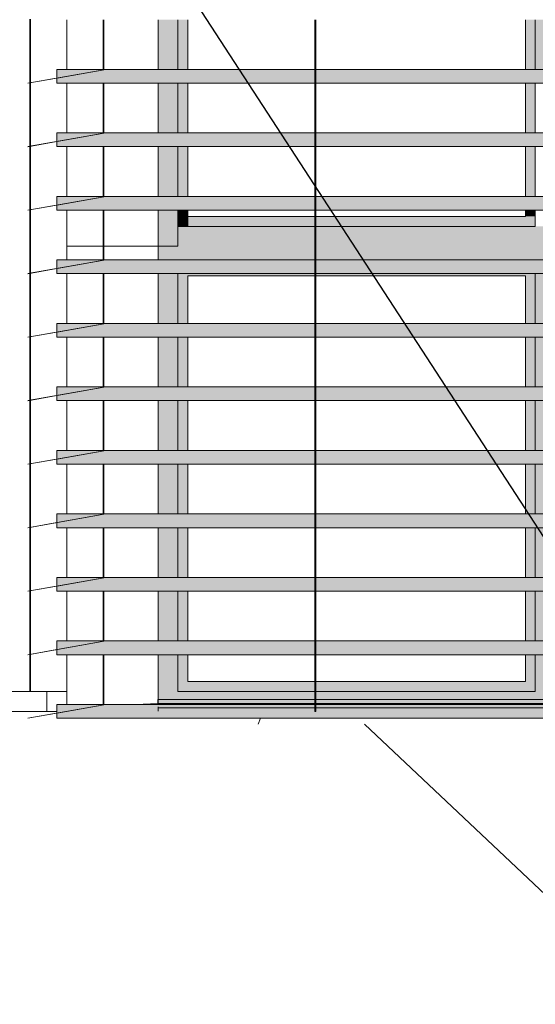
# Model space of a CAD drawing. Units: millimetres. Extents: x -8894287 to -7924139, y -141311 to 18440.
# Drawn here: x -8110704 to -8109405, y 3520 to 6001 of the extents above; entities that cross this region are included whole.
import ezdxf

# ---------------------------------------------------------------- set-up
doc = ezdxf.new("R2010")
doc.units = ezdxf.units.MM
doc.header["$MEASUREMENT"] = 0
for name, color, linetype in [('00 MURS.CBA', 7, 'Continuous'), ('00 OBJETS.CBA', 7, 'Continuous'), ('Fenêtres ARCHICAD', 7, 'Continuous')]:
    doc.layers.add(name, color=color, linetype=linetype)
for name, color, linetype, lineweight in [('00 MURS.CBA_Stylo_No__9', 7, 'Continuous', 5), ('00 OBJETS.CBA_Stylo_No__9', 7, 'Continuous', 5), ('Fenêtres ARCHICAD_Stylo_No__9', 7, 'Continuous', 5), ('Légendes façade apd_Stylo_No__9', 7, 'Continuous', 5)]:
    doc.layers.add(name, color=color, linetype=linetype, lineweight=lineweight)
doc.dimstyles.new('STYLE_GENERE__1', dxfattribs={"dimtxt": 0.18, "dimasz": 182.4, "dimexe": 0.18, "dimexo": 0.0625, "dimgap": 0.09, "dimtad": 0, "dimtih": 1, "dimtoh": 1, "dimdec": 4, "dimzin": 0, "dimdsep": 46, "dimcen": 0.09, "dimadec": 0, "dimazin": 0, "dimtfac": 1, "dimtdec": 4, "dimtmove": 0, "dimatfit": 3, "dimldrblk": 'ARROWHEAD_11', "dimfxl": 1, "dimtolj": 1, "dimtzin": 0, "dimarcsym": 0})

# ---------------------------------------------------------------- blocks, each defined once
blk = doc.blocks.new('Elément de coupe_13', base_point=(-8019789, 0))
at = {"layer": '00 MURS.CBA_Stylo_No__9', "color": 7, "linetype": 'Continuous', "lineweight": 5}
for p, q in [((-8110585.1, 5875.6), (-8110585.1, 6000.8)), ((-8110585.1, 5715.6), (-8110585.1, 5840.8)), ((-8110585.1, 5555.6), (-8110585.1, 5680.8)), ((-8110585.1, 5430), (-8110585.1, 5520.8)), ((-8110585.1, 5395.6), (-8110585.1, 5429.9)), ((-8110585.1, 5235.6), (-8110585.1, 5360.8)), ((-8110585.1, 5075.6), (-8110585.1, 5200.8)), ((-8110585.1, 4915.6), (-8110585.1, 5040.8)), ((-8110585.1, 4755.6), (-8110585.1, 4880.8)), ((-8110585.1, 4595.6), (-8110585.1, 4720.8)), ((-8110585.1, 4435.6), (-8110585.1, 4560.8)), ((-8110585.1, 4275.6), (-8110585.1, 4400.8))]:
    blk.add_line(p, q, dxfattribs=at)
blk = doc.blocks.new('Elément de coupe_46', base_point=(-8019789, 0))
at = {"layer": '00 MURS.CBA_Stylo_No__9', "color": 7, "linetype": 'Continuous', "lineweight": 5}
for p, q in [((-8125184.2, 4308.1), (-8110635.1, 4308.1)), ((-8110635.1, 4308.1), (-8110635.1, 4258.1)), ((-8125184.2, 4258.1), (-8110635.1, 4258.1))]:
    blk.add_line(p, q, dxfattribs=at)
blk = doc.blocks.new('*X477', base_point=(-8019789, 0))
at = {"layer": '00 MURS.CBA_Stylo_No__9', "color": 7, "linetype": 'Continuous', "lineweight": 5}
for p, q in [((-8110103.2, 4225.7), (-8110097.6, 4240.8)), ((-8109088, 3520), (-8109835, 4225.7)), ((-8108258, 3520), (-8108011.1, 4172.4))]:
    blk.add_line(p, q, dxfattribs=at)
blk = doc.blocks.new('Elément de coupe_404', base_point=(-8019789, 0))
at = {"layer": '00 MURS.CBA', "lineweight": 0}
blk.add_blockref('*X477', (-8019789, 0), dxfattribs=at)
blk = doc.blocks.new('*X501', base_point=(-8019789, 0))
at = {"layer": '00 MURS.CBA_Stylo_No__9', "color": 7, "linetype": 'Continuous', "lineweight": 5}
blk.add_line((-8110649.7, 4257.6), (-8110649.7, 4258.1), dxfattribs=at)
blk = doc.blocks.new('Elément de coupe_424', base_point=(-8019789, 0))
at = {"layer": '00 MURS.CBA_Stylo_No__9', "color": 7, "linetype": 'Continuous', "lineweight": 5}
blk.add_line((-8110635.1, 4258.1), (-8110610.1, 4258.1), dxfattribs=at)
at = {"layer": '00 MURS.CBA', "lineweight": 0}
blk.add_blockref('*X501', (-8019789, 0), dxfattribs=at)
blk = doc.blocks.new('Elément de coupe_527', base_point=(-8019789, 0))
at = {"layer": '00 MURS.CBA_Stylo_No__9', "color": 7, "linetype": 'Continuous', "lineweight": 5}
blk.add_line((-8110585.1, 4308.1), (-8110635.1, 4308.1), dxfattribs=at)
blk = doc.blocks.new('Elément de coupe_567', base_point=(-8019789, 0))
at = {"layer": 'Fenêtres ARCHICAD', "linetype": 'Continuous', "lineweight": 0, "true_color": 0xb1a17d}
for points in [[(-8110355.1, 5875.6), (-8110305.1, 5875.6), (-8110305.1, 6000.8), (-8110355.1, 6000.8)], [(-8110305.1, 5875.6), (-8110280.1, 5875.6), (-8110280.1, 6000.8), (-8110305.1, 6000.8)], [(-8110355.1, 5840.8), (-8110355.1, 5715.6), (-8110305.1, 5715.6), (-8110305.1, 5840.8)], [(-8110305.1, 5715.6), (-8110280.1, 5715.6), (-8110280.1, 5840.8), (-8110305.1, 5840.8)], [(-8110355.1, 5680.8), (-8110355.1, 5555.6), (-8110305.1, 5555.6), (-8110305.1, 5680.8)], [(-8110305.1, 5680.8), (-8110305.1, 5555.6), (-8110280.1, 5555.6), (-8110280.1, 5680.8)], [(-8110305.1, 5520.8), (-8110355.1, 5520.8), (-8110355.1, 5480), (-8110305.1, 5480)], [(-8110280.1, 5520.8), (-8110305.1, 5520.8), (-8110305.1, 5505), (-8110280.1, 5505)], [(-8110305.1, 5505), (-8110305.1, 5480), (-8110280.1, 5480), (-8110280.1, 5505)], [(-8110305.1, 5430), (-8110305.1, 5480), (-8110355.1, 5480), (-8110355.1, 5430)]]:
    blk.add_hatch(color=33, dxfattribs=at).paths.add_polyline_path(points)
at = {"layer": 'Fenêtres ARCHICAD_Stylo_No__9', "color": 7, "linetype": 'Continuous', "lineweight": 5}
for p, q in [((-8110280.1, 5480), (-8110280.1, 5505)), ((-8110305.1, 5430), (-8110305.1, 5480)), ((-8110355.1, 5430), (-8110305.1, 5430))]:
    blk.add_line(p, q, dxfattribs=at)
blk = doc.blocks.new('Elément de coupe_575', base_point=(-8019789, 0))
at = {"layer": 'Fenêtres ARCHICAD', "linetype": 'Continuous', "lineweight": 0, "true_color": 0xb1a17d}
for points in [[(-8109430.1, 6000.8), (-8109430.1, 5875.6), (-8109405.1, 5875.6), (-8109405.1, 6000.8)], [(-8109405.1, 5875.6), (-8109355.1, 5875.6), (-8109355.1, 6000.8), (-8109405.1, 6000.8)], [(-8109405.1, 5840.8), (-8109430.1, 5840.8), (-8109430.1, 5715.6), (-8109405.1, 5715.6)], [(-8109405.1, 5680.8), (-8109430.1, 5680.8), (-8109430.1, 5555.6), (-8109405.1, 5555.6)], [(-8109405.1, 5520.8), (-8109430.1, 5520.8), (-8109430.1, 5505), (-8109405.1, 5505)], [(-8110280.1, 5505), (-8110280.1, 5480), (-8109960.1, 5480), (-8109960.1, 5505)], [(-8109958.1, 5505), (-8109958.1, 5480), (-8109405.1, 5480), (-8109405.1, 5505), (-8109430.1, 5505)], [(-8110305.1, 5480), (-8110305.1, 5430), (-8109960.1, 5430), (-8109960.1, 5480)], [(-8109405.1, 5480), (-8109958.1, 5480), (-8109958.1, 5430), (-8109355.1, 5430), (-8109355.1, 5480)]]:
    blk.add_hatch(color=33, dxfattribs=at).paths.add_polyline_path(points)
at = {"layer": 'Fenêtres ARCHICAD_Stylo_No__9', "color": 7, "linetype": 'Continuous', "lineweight": 5}
for p, q in [((-8110355.1, 6000.8), (-8110355.1, 5875.6)), ((-8110305.1, 5875.6), (-8110305.1, 6000.8)), ((-8110280.1, 5875.6), (-8110280.1, 6000.8)), ((-8109430.1, 6000.8), (-8109430.1, 5875.6)), ((-8109405.1, 6000.8), (-8109405.1, 5875.6)), ((-8110355.1, 5840.8), (-8110355.1, 5715.6)), ((-8110305.1, 5715.6), (-8110305.1, 5840.8)), ((-8110280.1, 5715.6), (-8110280.1, 5840.8)), ((-8109430.1, 5840.8), (-8109430.1, 5715.6)), ((-8109405.1, 5840.8), (-8109405.1, 5715.6)), ((-8110355.1, 5680.8), (-8110355.1, 5555.6)), ((-8110305.1, 5555.6), (-8110305.1, 5680.8)), ((-8110280.1, 5555.6), (-8110280.1, 5680.8)), ((-8109430.1, 5680.8), (-8109430.1, 5555.6)), ((-8109405.1, 5680.8), (-8109405.1, 5555.6)), ((-8110355.1, 5520.8), (-8110355.1, 5480)), ((-8110305.1, 5480), (-8110305.1, 5520.8)), ((-8110280.1, 5505), (-8110280.1, 5520.8)), ((-8109430.1, 5520.8), (-8109430.1, 5505)), ((-8109405.1, 5520.8), (-8109405.1, 5480)), ((-8109960.1, 5505), (-8110280.1, 5505)), ((-8109430.1, 5505), (-8109958.1, 5505)), ((-8110355.1, 5480), (-8110355.1, 5430)), ((-8109960.1, 5480), (-8110305.1, 5480)), ((-8109405.1, 5480), (-8109958.1, 5480))]:
    blk.add_line(p, q, dxfattribs=at)
blk = doc.blocks.new('Elément de coupe_578', base_point=(-8019789, 0))
at = {"layer": 'Fenêtres ARCHICAD_Stylo_No__9', "color": 7, "linetype": 'Continuous', "lineweight": 5}
for p, q in [((-8110585.1, 5430), (-8110554.1, 5430)), ((-8110585.1, 5429.9), (-8110554.1, 5429.9)), ((-8110554.1, 5430), (-8110355.1, 5430)), ((-8110554.1, 5429.9), (-8110355.1, 5429.9)), ((-8110356.1, 4278), (-8110411.3, 4275.6)), ((-8110356.1, 4288), (-8110356.1, 4278))]:
    blk.add_line(p, q, dxfattribs=at)
blk = doc.blocks.new('Elément de coupe_579', base_point=(-8019789, 0))
at = {"layer": 'Fenêtres ARCHICAD', "linetype": 'Continuous', "lineweight": 0, "true_color": 0xb1a17d}
for points in [[(-8110355.1, 5430), (-8110355.1, 5395.6), (-8109960.1, 5395.6), (-8109960.1, 5430)], [(-8109355.1, 5430), (-8109958.1, 5430), (-8109958.1, 5395.6), (-8109355.1, 5395.6)], [(-8110355.1, 5235.6), (-8110305.1, 5235.6), (-8110305.1, 5360.8), (-8110355.1, 5360.8)], [(-8110305.1, 5360.8), (-8110305.1, 5355), (-8110280.1, 5355), (-8109960.1, 5355), (-8109960.1, 5360.8)], [(-8109958.1, 5360.8), (-8109958.1, 5355), (-8109430.1, 5355), (-8109405.1, 5355), (-8109405.1, 5360.8)], [(-8109405.1, 5235.6), (-8109355.1, 5235.6), (-8109355.1, 5360.8), (-8109405.1, 5360.8)], [(-8110305.1, 5355), (-8110305.1, 5235.6), (-8110280.1, 5235.6), (-8110280.1, 5355)], [(-8109405.1, 5355), (-8109430.1, 5355), (-8109430.1, 5235.6), (-8109405.1, 5235.6)], [(-8110305.1, 5200.8), (-8110355.1, 5200.8), (-8110355.1, 5075.6), (-8110305.1, 5075.6)], [(-8110305.1, 5200.8), (-8110305.1, 5075.6), (-8110280.1, 5075.6), (-8110280.1, 5200.8)], [(-8109405.1, 5200.8), (-8109430.1, 5200.8), (-8109430.1, 5075.6), (-8109405.1, 5075.6)], [(-8109355.1, 5200.8), (-8109405.1, 5200.8), (-8109405.1, 5075.6), (-8109355.1, 5075.6)], [(-8110355.1, 5040.8), (-8110355.1, 4915.6), (-8110305.1, 4915.6), (-8110305.1, 5040.8)], [(-8110305.1, 4915.6), (-8110280.1, 4915.6), (-8110280.1, 5040.8), (-8110305.1, 5040.8)], [(-8109405.1, 5040.8), (-8109430.1, 5040.8), (-8109430.1, 4915.6), (-8109405.1, 4915.6)], [(-8109355.1, 5040.8), (-8109405.1, 5040.8), (-8109405.1, 4915.6), (-8109355.1, 4915.6)], [(-8110305.1, 4880.8), (-8110355.1, 4880.8), (-8110355.1, 4755.6), (-8110305.1, 4755.6)], [(-8110305.1, 4755.6), (-8110280.1, 4755.6), (-8110280.1, 4880.8), (-8110305.1, 4880.8)], [(-8109430.1, 4880.8), (-8109430.1, 4755.6), (-8109405.1, 4755.6), (-8109405.1, 4880.8)], [(-8109355.1, 4880.8), (-8109405.1, 4880.8), (-8109405.1, 4755.6), (-8109355.1, 4755.6)], [(-8110355.1, 4595.6), (-8110305.1, 4595.6), (-8110305.1, 4720.8), (-8110355.1, 4720.8)], [(-8110280.1, 4720.8), (-8110305.1, 4720.8), (-8110305.1, 4595.6), (-8110280.1, 4595.6)], [(-8109430.1, 4720.8), (-8109430.1, 4595.6), (-8109405.1, 4595.6), (-8109405.1, 4720.8)], [(-8109405.1, 4595.6), (-8109355.1, 4595.6), (-8109355.1, 4720.8), (-8109405.1, 4720.8)], [(-8110305.1, 4560.8), (-8110355.1, 4560.8), (-8110355.1, 4435.6), (-8110305.1, 4435.6)], [(-8110305.1, 4435.6), (-8110280.1, 4435.6), (-8110280.1, 4560.8), (-8110305.1, 4560.8)], [(-8109430.1, 4560.8), (-8109430.1, 4435.6), (-8109405.1, 4435.6), (-8109405.1, 4560.8)], [(-8109355.1, 4560.8), (-8109405.1, 4560.8), (-8109405.1, 4435.6), (-8109355.1, 4435.6)], [(-8110355.1, 4400.8), (-8110355.1, 4308.1), (-8110305.1, 4308.1), (-8110305.1, 4400.8)], [(-8110305.1, 4333.1), (-8110280.1, 4333.1), (-8110280.1, 4400.8), (-8110305.1, 4400.8)], [(-8109430.1, 4333.1), (-8109405.1, 4333.1), (-8109405.1, 4400.8), (-8109430.1, 4400.8)], [(-8109405.1, 4400.8), (-8109405.1, 4308.1), (-8109355.1, 4308.1), (-8109355.1, 4400.8)], [(-8110305.1, 4333.1), (-8110305.1, 4308.1), (-8109960.1, 4308.1), (-8109960.1, 4333.1), (-8110280.1, 4333.1)], [(-8109958.1, 4308.1), (-8109405.1, 4308.1), (-8109405.1, 4333.1), (-8109430.1, 4333.1), (-8109958.1, 4333.1)], [(-8110305.1, 4308.1), (-8110355.1, 4308.1), (-8110355.1, 4288.1), (-8109960.1, 4288.1), (-8109960.1, 4308.1)], [(-8109958.1, 4288.1), (-8109355.1, 4288.1), (-8109355.1, 4308.1), (-8109405.1, 4308.1), (-8109958.1, 4308.1)], [(-8110355.1, 4288.1), (-8110355.1, 4278.1), (-8109960.1, 4278.1), (-8109960.1, 4288.1)], [(-8110355.1, 4278.1), (-8110355.1, 4275.6), (-8109960.1, 4275.6), (-8109960.1, 4278.1)], [(-8109960.1, 4269.9), (-8110355.1, 4269.9), (-8110355.1, 4267), (-8109960.1, 4267)], [(-8110355.1, 4258.2), (-8109960.1, 4258.2), (-8109960.1, 4267), (-8110355.1, 4267)], [(-8109355.1, 4288.1), (-8109958.1, 4288.1), (-8109958.1, 4278.1), (-8109355.1, 4278.1)], [(-8109355.1, 4278.1), (-8109958.1, 4278.1), (-8109958.1, 4275.6), (-8109355.1, 4275.6)], [(-8109958.1, 4267), (-8109355.1, 4267), (-8109355.1, 4269.9), (-8109958.1, 4269.9)], [(-8109958.1, 4258.2), (-8109355.1, 4258.2), (-8109355.1, 4267), (-8109958.1, 4267)]]:
    blk.add_hatch(color=33, dxfattribs=at).paths.add_polyline_path(points)
at = {"layer": 'Fenêtres ARCHICAD_Stylo_No__9', "color": 7, "linetype": 'Continuous', "lineweight": 5}
for p, q in [((-8110355.1, 5395.6), (-8110355.1, 5430)), ((-8110355.1, 5235.6), (-8110355.1, 5360.8)), ((-8110305.1, 5360.8), (-8110305.1, 5235.6)), ((-8109405.1, 5235.6), (-8109405.1, 5360.8)), ((-8110280.1, 5355), (-8110280.1, 5235.6)), ((-8109960.1, 5355), (-8110280.1, 5355)), ((-8109430.1, 5355), (-8109958.1, 5355)), ((-8109430.1, 5235.6), (-8109430.1, 5355)), ((-8110355.1, 5075.6), (-8110355.1, 5200.8)), ((-8110305.1, 5200.8), (-8110305.1, 5075.6)), ((-8110280.1, 5200.8), (-8110280.1, 5075.6)), ((-8109430.1, 5075.6), (-8109430.1, 5200.8)), ((-8109405.1, 5075.6), (-8109405.1, 5200.8)), ((-8110355.1, 4915.6), (-8110355.1, 5040.8)), ((-8110305.1, 5040.8), (-8110305.1, 4915.6)), ((-8110280.1, 5040.8), (-8110280.1, 4915.6)), ((-8109430.1, 4915.6), (-8109430.1, 5040.8)), ((-8109405.1, 4915.6), (-8109405.1, 5040.8)), ((-8110355.1, 4755.6), (-8110355.1, 4880.8)), ((-8110305.1, 4880.8), (-8110305.1, 4755.6)), ((-8110280.1, 4880.8), (-8110280.1, 4755.6)), ((-8109430.1, 4755.6), (-8109430.1, 4880.8)), ((-8109405.1, 4755.6), (-8109405.1, 4880.8)), ((-8110355.1, 4595.6), (-8110355.1, 4720.8)), ((-8110305.1, 4720.8), (-8110305.1, 4595.6)), ((-8110280.1, 4720.8), (-8110280.1, 4595.6)), ((-8109430.1, 4595.6), (-8109430.1, 4720.8)), ((-8109405.1, 4595.6), (-8109405.1, 4720.8)), ((-8110355.1, 4435.6), (-8110355.1, 4560.8)), ((-8110305.1, 4560.8), (-8110305.1, 4435.6)), ((-8110280.1, 4560.8), (-8110280.1, 4435.6)), ((-8109430.1, 4435.6), (-8109430.1, 4560.8)), ((-8109405.1, 4435.6), (-8109405.1, 4560.8)), ((-8110355.1, 4308.1), (-8110355.1, 4400.8)), ((-8110305.1, 4400.8), (-8110305.1, 4308.1)), ((-8110280.1, 4400.8), (-8110280.1, 4333.1)), ((-8109430.1, 4333.1), (-8109430.1, 4400.8)), ((-8109405.1, 4308.1), (-8109405.1, 4400.8)), ((-8110280.1, 4333.1), (-8109960.1, 4333.1)), ((-8109958.1, 4333.1), (-8109430.1, 4333.1)), ((-8110355.1, 4288.1), (-8110355.1, 4308.1)), ((-8110305.1, 4308.1), (-8109960.1, 4308.1)), ((-8109958.1, 4308.1), (-8109405.1, 4308.1)), ((-8110355.1, 4288.1), (-8110355.1, 4278.1)), ((-8109960.1, 4288.1), (-8110355.1, 4288.1)), ((-8110355.1, 4278.1), (-8110355.1, 4275.6)), ((-8109960.1, 4278.1), (-8110355.1, 4278.1)), ((-8110355.1, 4269.9), (-8110355.1, 4267)), ((-8110355.1, 4267), (-8110355.1, 4258.2)), ((-8109960.1, 4267), (-8110355.1, 4267)), ((-8109355.1, 4288.1), (-8109958.1, 4288.1)), ((-8109355.1, 4278.1), (-8109958.1, 4278.1)), ((-8109355.1, 4267), (-8109958.1, 4267)), ((-8109355.1, 4288.1), (-8109355.1, 4278.1)), ((-8109355.1, 4278.1), (-8109355.1, 4275.6)), ((-8109355.1, 4269.9), (-8109355.1, 4267)), ((-8109355.1, 4267), (-8109355.1, 4258.2))]:
    blk.add_line(p, q, dxfattribs=at)
blk = doc.blocks.new('Elément de coupe_632', base_point=(-8019789, 0))
at = {"layer": '00 OBJETS.CBA', "linetype": 'Continuous', "lineweight": 0, "true_color": 0xb1a17d}
for points in [[(-8110486.7, 5875.6), (-8110610.1, 5875.6), (-8110610.1, 5853.8)], [(-8110609.5, 5853.8), (-8110610.1, 5853.8), (-8110610.1, 5840.9), (-8107355.1, 5840.9), (-8107355.1, 5875.6), (-8108005.1, 5875.6), (-8108005.1, 5841.9), (-8108005.6, 5841.8), (-8108006.6, 5841.8), (-8108007.1, 5841.9), (-8108007.1, 5874.6), (-8108007.1, 5875.6), (-8109958.1, 5875.6), (-8109958.1, 5841.9), (-8109958.6, 5841.8), (-8109959.6, 5841.8), (-8109960.1, 5841.9), (-8109960.1, 5874.6), (-8109960.1, 5875.6), (-8110486.7, 5875.6), (-8110486.6, 5875.5)], [(-8110610.1, 5840.8), (-8107355.1, 5840.8), (-8107355.1, 5840.9), (-8110610.1, 5840.9)], [(-8110486.7, 5715.6), (-8110610.1, 5715.6), (-8110610.1, 5693.8)], [(-8110610.1, 5693.8), (-8110610.1, 5680.9), (-8107355.1, 5680.9), (-8107355.1, 5714.4), (-8107355.1, 5715.6), (-8108005.1, 5715.6), (-8108005.1, 5681.9), (-8108005.6, 5681.8), (-8108006.6, 5681.8), (-8108007.1, 5681.9), (-8108007.1, 5714.6), (-8108007.1, 5715.6), (-8109958.1, 5715.6), (-8109958.1, 5681.9), (-8109958.6, 5681.8), (-8109959.6, 5681.8), (-8109960.1, 5681.9), (-8109960.1, 5714.6), (-8109960.1, 5715.6), (-8110486.7, 5715.6), (-8110486.6, 5715.5), (-8110609.5, 5693.8)], [(-8110610.1, 5680.8), (-8107355.1, 5680.8), (-8107355.1, 5680.9), (-8110610.1, 5680.9)], [(-8110486.7, 5555.6), (-8110610.1, 5555.6), (-8110610.1, 5533.8)], [(-8110610.1, 5533.8), (-8110610.1, 5520.9), (-8107355.1, 5520.9), (-8107355.1, 5533.8), (-8107355.1, 5555.6), (-8108005.1, 5555.6), (-8108005.1, 5521.9), (-8108005.6, 5521.8), (-8108006.6, 5521.8), (-8108007.1, 5521.9), (-8108007.1, 5554.6), (-8108007.1, 5555.6), (-8109958.1, 5555.6), (-8109958.1, 5521.9), (-8109958.6, 5521.8), (-8109959.6, 5521.8), (-8109960.1, 5521.9), (-8109960.1, 5554.6), (-8109960.1, 5555.6), (-8110486.7, 5555.6), (-8110486.6, 5555.5), (-8110609.5, 5533.8)], [(-8110610.1, 5520.8), (-8107355.1, 5520.8), (-8107355.1, 5520.9), (-8110610.1, 5520.9)], [(-8110486.7, 5395.6), (-8110610.1, 5395.6), (-8110610.1, 5373.8)], [(-8110610.1, 5373.8), (-8110610.1, 5360.9), (-8107355.1, 5360.9), (-8107355.1, 5373.8), (-8107355.1, 5395.6), (-8108005.1, 5395.6), (-8108005.1, 5361.9), (-8108005.6, 5361.8), (-8108006.6, 5361.8), (-8108007.1, 5361.9), (-8108007.1, 5394.6), (-8108007.1, 5395.6), (-8109958.1, 5395.6), (-8109958.1, 5361.9), (-8109958.6, 5361.8), (-8109959.6, 5361.8), (-8109960.1, 5361.9), (-8109960.1, 5394.6), (-8109960.1, 5395.6), (-8110486.7, 5395.6), (-8110486.6, 5395.5), (-8110609.5, 5373.8)], [(-8110610.1, 5360.8), (-8107355.1, 5360.8), (-8107355.1, 5360.9), (-8110610.1, 5360.9)], [(-8110486.7, 5235.6), (-8110610.1, 5235.6), (-8110610.1, 5213.8)], [(-8110610.1, 5213.8), (-8110610.1, 5200.9), (-8107355.1, 5200.9), (-8107355.1, 5213.8), (-8107355.1, 5235.6), (-8108005.1, 5235.6), (-8108005.1, 5201.9), (-8108005.6, 5201.8), (-8108006.6, 5201.8), (-8108007.1, 5201.9), (-8108007.1, 5234.6), (-8108007.1, 5235.6), (-8109958.1, 5235.6), (-8109958.1, 5201.9), (-8109958.6, 5201.8), (-8109959.6, 5201.8), (-8109960.1, 5201.9), (-8109960.1, 5234.6), (-8109960.1, 5235.6), (-8110486.7, 5235.6), (-8110486.6, 5235.5), (-8110609.5, 5213.8)], [(-8110610.1, 5200.8), (-8107355.1, 5200.8), (-8107355.1, 5200.9), (-8110610.1, 5200.9)], [(-8110610.1, 5075.6), (-8110610.1, 5053.8), (-8110486.7, 5075.6)], [(-8110610.1, 5053.8), (-8110610.1, 5040.9), (-8107355.1, 5040.9), (-8107355.1, 5053.8), (-8107355.1, 5075.6), (-8108005.1, 5075.6), (-8108005.1, 5041.9), (-8108005.6, 5041.8), (-8108006.6, 5041.8), (-8108007.1, 5041.9), (-8108007.1, 5074.6), (-8108007.1, 5075.6), (-8109958.1, 5075.6), (-8109958.1, 5041.9), (-8109958.6, 5041.8), (-8109959.6, 5041.8), (-8109960.1, 5041.9), (-8109960.1, 5074.6), (-8109960.1, 5075.6), (-8110486.7, 5075.6), (-8110486.6, 5075.5), (-8110609.5, 5053.8)], [(-8110610.1, 5040.8), (-8107355.1, 5040.8), (-8107355.1, 5040.9), (-8110610.1, 5040.9)], [(-8110610.1, 4915.6), (-8110610.1, 4893.8), (-8110486.7, 4915.6)], [(-8110610.1, 4893.8), (-8110610.1, 4880.9), (-8107355.1, 4880.9), (-8107355.1, 4893.8), (-8107355.1, 4915.6), (-8108005.1, 4915.6), (-8108005.1, 4881.9), (-8108005.6, 4881.8), (-8108006.6, 4881.8), (-8108007.1, 4881.9), (-8108007.1, 4914.6), (-8108007.1, 4915.6), (-8109958.1, 4915.6), (-8109958.1, 4881.9), (-8109958.6, 4881.8), (-8109959.6, 4881.8), (-8109960.1, 4881.9), (-8109960.1, 4914.6), (-8109960.1, 4915.6), (-8110486.7, 4915.6), (-8110486.6, 4915.5), (-8110609.5, 4893.8)], [(-8110610.1, 4880.8), (-8107355.1, 4880.8), (-8107355.1, 4880.9), (-8110610.1, 4880.9)], [(-8110610.1, 4755.6), (-8110610.1, 4733.8), (-8110486.7, 4755.6)], [(-8110609.5, 4733.8), (-8110610.1, 4733.8), (-8110610.1, 4720.9), (-8107355.1, 4720.9), (-8107355.1, 4733.8), (-8107355.1, 4755.6), (-8108005.1, 4755.6), (-8108005.1, 4721.9), (-8108005.6, 4721.8), (-8108006.6, 4721.8), (-8108007.1, 4721.9), (-8108007.1, 4754.6), (-8108007.1, 4755.6), (-8109958.1, 4755.6), (-8109958.1, 4721.9), (-8109958.6, 4721.8), (-8109959.6, 4721.8), (-8109960.1, 4721.9), (-8109960.1, 4754.6), (-8109960.1, 4755.6), (-8110486.7, 4755.6), (-8110486.6, 4755.5)], [(-8110610.1, 4720.8), (-8107355.1, 4720.8), (-8107355.1, 4720.9), (-8110610.1, 4720.9)], [(-8110486.7, 4595.6), (-8110610.1, 4595.6), (-8110610.1, 4573.8)], [(-8110610.1, 4573.8), (-8110610.1, 4560.9), (-8107355.1, 4560.9), (-8107355.1, 4573.8), (-8107355.1, 4595.6), (-8108005.1, 4595.6), (-8108005.1, 4561.9), (-8108005.6, 4561.8), (-8108006.6, 4561.8), (-8108007.1, 4561.9), (-8108007.1, 4594.6), (-8108007.1, 4595.6), (-8109958.1, 4595.6), (-8109958.1, 4561.9), (-8109958.6, 4561.8), (-8109959.6, 4561.8), (-8109960.1, 4561.9), (-8109960.1, 4594.6), (-8109960.1, 4595.6), (-8110486.7, 4595.6), (-8110486.6, 4595.5), (-8110609.5, 4573.8)], [(-8110610.1, 4560.8), (-8107355.1, 4560.8), (-8107355.1, 4560.9), (-8110610.1, 4560.9)], [(-8110610.1, 4435.6), (-8110610.1, 4413.8), (-8110486.7, 4435.6)], [(-8110610.1, 4413.8), (-8110610.1, 4400.9), (-8107355.1, 4400.9), (-8107355.1, 4413.8), (-8107355.1, 4435.6), (-8108005.1, 4435.6), (-8108005.1, 4401.9), (-8108005.6, 4401.8), (-8108006.6, 4401.8), (-8108007.1, 4401.9), (-8108007.1, 4434.6), (-8108007.1, 4435.6), (-8109958.1, 4435.6), (-8109958.1, 4401.9), (-8109958.6, 4401.8), (-8109959.6, 4401.8), (-8109960.1, 4401.9), (-8109960.1, 4434.6), (-8109960.1, 4435.6), (-8110486.7, 4435.6), (-8110486.6, 4435.5), (-8110609.5, 4413.8)], [(-8110610.1, 4400.8), (-8107355.1, 4400.8), (-8107355.1, 4400.9), (-8110610.1, 4400.9)], [(-8110486.7, 4275.6), (-8110610.1, 4275.6), (-8110610.1, 4253.8)], [(-8110610.1, 4253.8), (-8110610.1, 4240.9), (-8107355.1, 4240.9), (-8107355.1, 4258.2), (-8108005.1, 4258.2), (-8108005.1, 4258.1), (-8108007.1, 4258.1), (-8108007.1, 4258.2), (-8109958.1, 4258.2), (-8109958.1, 4258.1), (-8109960.1, 4258.1), (-8109960.1, 4258.2), (-8110355.1, 4258.2), (-8110355.1, 4267), (-8110355.1, 4269.9), (-8109960.1, 4269.9), (-8109960.1, 4274.6), (-8109960.1, 4275.6), (-8110486.7, 4275.6), (-8110486.6, 4275.5), (-8110609.5, 4253.8)], [(-8109958.1, 4269.9), (-8108007.1, 4269.9), (-8108007.1, 4274.6), (-8108007.1, 4275.6), (-8109958.1, 4275.6)], [(-8110610.1, 4240.8), (-8107355.1, 4240.8), (-8107355.1, 4240.9), (-8110610.1, 4240.9)]]:
    blk.add_hatch(color=33, dxfattribs=at).paths.add_polyline_path(points)
at = {"layer": '00 OBJETS.CBA_Stylo_No__9', "color": 7, "linetype": 'Continuous', "lineweight": 5}
for p, q in [((-8109960.1, 5841.9), (-8109960.1, 6000.8)), ((-8109958.1, 5841.9), (-8109958.1, 6000.8)), ((-8109960.1, 5875.6), (-8110610.1, 5875.6)), ((-8110610.1, 5875.6), (-8110610.1, 5875.5)), ((-8110610.1, 5875.5), (-8110610.1, 5853.8)), ((-8108007.1, 5875.6), (-8109958.1, 5875.6)), ((-8110610.1, 5853.8), (-8110610.1, 5853.7)), ((-8110610.1, 5853.7), (-8110610.1, 5840.9)), ((-8110610.1, 5840.9), (-8107355.1, 5840.8)), ((-8110610.1, 5840.9), (-8107355.1, 5840.9)), ((-8109960.1, 5681.9), (-8109960.1, 5840.8)), ((-8109958.1, 5681.9), (-8109958.1, 5840.8)), ((-8109960.1, 5715.6), (-8110610.1, 5715.6)), ((-8110610.1, 5715.6), (-8110610.1, 5715.5)), ((-8110610.1, 5715.5), (-8110610.1, 5693.8)), ((-8108007.1, 5715.6), (-8109958.1, 5715.6)), ((-8110610.1, 5693.8), (-8110610.1, 5693.7)), ((-8110610.1, 5693.7), (-8110610.1, 5680.9)), ((-8110610.1, 5680.9), (-8107355.1, 5680.8)), ((-8110610.1, 5680.9), (-8107355.1, 5680.9)), ((-8109960.1, 5521.9), (-8109960.1, 5680.8)), ((-8109958.1, 5521.9), (-8109958.1, 5680.8)), ((-8109960.1, 5555.6), (-8110610.1, 5555.6)), ((-8110610.1, 5555.6), (-8110610.1, 5555.5)), ((-8110610.1, 5555.5), (-8110610.1, 5533.8)), ((-8110610.1, 5533.8), (-8110610.1, 5533.7)), ((-8110610.1, 5533.7), (-8110610.1, 5520.9)), ((-8108007.1, 5555.6), (-8109958.1, 5555.6)), ((-8110610.1, 5520.9), (-8107355.1, 5520.8)), ((-8110610.1, 5520.9), (-8107355.1, 5520.9)), ((-8109960.1, 5361.9), (-8109960.1, 5520.8)), ((-8109958.1, 5361.9), (-8109958.1, 5520.8)), ((-8109960.1, 5395.6), (-8110610.1, 5395.6)), ((-8110610.1, 5395.6), (-8110610.1, 5395.5)), ((-8110610.1, 5395.5), (-8110610.1, 5373.8)), ((-8108007.1, 5395.6), (-8109958.1, 5395.6)), ((-8110610.1, 5373.8), (-8110610.1, 5373.7)), ((-8110610.1, 5373.7), (-8110610.1, 5360.9)), ((-8110610.1, 5360.9), (-8107355.1, 5360.8)), ((-8110610.1, 5360.9), (-8107355.1, 5360.9)), ((-8109960.1, 5201.9), (-8109960.1, 5360.8)), ((-8109958.1, 5201.9), (-8109958.1, 5360.8)), ((-8109960.1, 5235.6), (-8110610.1, 5235.6)), ((-8110610.1, 5235.6), (-8110610.1, 5235.5)), ((-8110610.1, 5235.5), (-8110610.1, 5213.8)), ((-8108007.1, 5235.6), (-8109958.1, 5235.6)), ((-8110610.1, 5213.8), (-8110610.1, 5213.7)), ((-8110610.1, 5213.7), (-8110610.1, 5200.9)), ((-8110610.1, 5200.9), (-8107355.1, 5200.8)), ((-8110610.1, 5200.9), (-8107355.1, 5200.9)), ((-8109960.1, 5041.9), (-8109960.1, 5200.8)), ((-8109958.1, 5041.9), (-8109958.1, 5200.8)), ((-8109960.1, 5075.6), (-8110610.1, 5075.6)), ((-8110610.1, 5075.6), (-8110610.1, 5075.5)), ((-8110610.1, 5075.5), (-8110610.1, 5053.8)), ((-8108007.1, 5075.6), (-8109958.1, 5075.6)), ((-8110610.1, 5053.8), (-8110610.1, 5053.7)), ((-8110610.1, 5053.7), (-8110610.1, 5040.9)), ((-8110610.1, 5040.9), (-8107355.1, 5040.8)), ((-8110610.1, 5040.9), (-8107355.1, 5040.9)), ((-8109960.1, 4881.9), (-8109960.1, 5040.8)), ((-8109958.1, 4881.9), (-8109958.1, 5040.8)), ((-8109960.1, 4915.6), (-8110610.1, 4915.6)), ((-8110610.1, 4915.6), (-8110610.1, 4915.5)), ((-8110610.1, 4915.5), (-8110610.1, 4893.8)), ((-8108007.1, 4915.6), (-8109958.1, 4915.6)), ((-8110610.1, 4893.8), (-8110610.1, 4893.7)), ((-8110610.1, 4893.7), (-8110610.1, 4880.9)), ((-8110610.1, 4880.9), (-8107355.1, 4880.8)), ((-8110610.1, 4880.9), (-8107355.1, 4880.9)), ((-8109960.1, 4721.9), (-8109960.1, 4880.8)), ((-8109958.1, 4721.9), (-8109958.1, 4880.8)), ((-8109960.1, 4755.6), (-8110610.1, 4755.6)), ((-8110610.1, 4755.6), (-8110610.1, 4755.5)), ((-8110610.1, 4755.5), (-8110610.1, 4733.8)), ((-8108007.1, 4755.6), (-8109958.1, 4755.6)), ((-8110610.1, 4733.8), (-8110610.1, 4733.7)), ((-8110610.1, 4733.7), (-8110610.1, 4720.9)), ((-8110610.1, 4720.9), (-8107355.1, 4720.8)), ((-8110610.1, 4720.9), (-8107355.1, 4720.9)), ((-8109960.1, 4561.9), (-8109960.1, 4720.8)), ((-8109958.1, 4561.9), (-8109958.1, 4720.8)), ((-8109960.1, 4595.6), (-8110610.1, 4595.6)), ((-8110610.1, 4595.6), (-8110610.1, 4595.5)), ((-8110610.1, 4595.5), (-8110610.1, 4573.8)), ((-8108007.1, 4595.6), (-8109958.1, 4595.6)), ((-8110610.1, 4573.8), (-8110610.1, 4573.7)), ((-8110610.1, 4573.7), (-8110610.1, 4560.9)), ((-8110610.1, 4560.9), (-8107355.1, 4560.8)), ((-8110610.1, 4560.9), (-8107355.1, 4560.9)), ((-8109960.1, 4401.9), (-8109960.1, 4560.8)), ((-8109958.1, 4401.9), (-8109958.1, 4560.8)), ((-8109960.1, 4435.6), (-8110610.1, 4435.6)), ((-8110610.1, 4435.6), (-8110610.1, 4435.5)), ((-8110610.1, 4435.5), (-8110610.1, 4413.8)), ((-8108007.1, 4435.6), (-8109958.1, 4435.6)), ((-8110610.1, 4413.8), (-8110610.1, 4413.7)), ((-8110610.1, 4413.7), (-8110610.1, 4400.9)), ((-8110610.1, 4400.9), (-8107355.1, 4400.8)), ((-8110610.1, 4400.9), (-8107355.1, 4400.9)), ((-8109960.1, 4258.1), (-8109960.1, 4400.8)), ((-8109958.1, 4258.1), (-8109958.1, 4400.8)), ((-8109960.1, 4275.6), (-8110610.1, 4275.6)), ((-8110610.1, 4275.6), (-8110610.1, 4275.5)), ((-8110610.1, 4275.5), (-8110610.1, 4253.8)), ((-8108007.1, 4275.6), (-8109958.1, 4275.6)), ((-8110610.1, 4253.8), (-8110610.1, 4253.7)), ((-8110610.1, 4253.7), (-8110610.1, 4240.9)), ((-8109960.1, 4258.1), (-8109959.6, 4258.1)), ((-8109959.6, 4258.1), (-8109958.6, 4258.1)), ((-8109958.6, 4258.1), (-8109958.1, 4258.1)), ((-8110610.1, 4240.9), (-8107355.1, 4240.8)), ((-8110610.1, 4240.9), (-8107355.1, 4240.9))]:
    blk.add_line(p, q, dxfattribs=at)
blk = doc.blocks.new('Elément de coupe_633', base_point=(-8019789, 0))
at = {"layer": '00 OBJETS.CBA', "linetype": 'Continuous', "lineweight": 0, "true_color": 0xb1a17d}
for points in [[(-8110486.7, 5875.6), (-8110610.1, 5853.8), (-8110609.5, 5853.8), (-8110486.6, 5875.5)], [(-8110610.1, 5853.8), (-8110683.6, 5840.9), (-8110683.6, 5840.8), (-8110610.1, 5853.7)], [(-8110486.7, 5715.6), (-8110610.1, 5693.8), (-8110609.5, 5693.8), (-8110486.6, 5715.5)], [(-8110610.1, 5693.8), (-8110683.6, 5680.9), (-8110683.6, 5680.8), (-8110610.1, 5693.7)], [(-8110610.1, 5533.8), (-8110683.6, 5520.9), (-8110683.6, 5520.8), (-8110610.1, 5533.7)], [(-8110610.1, 5533.8), (-8110609.5, 5533.8), (-8110486.6, 5555.5), (-8110486.7, 5555.6)], [(-8110610.1, 5373.8), (-8110609.5, 5373.8), (-8110486.6, 5395.5), (-8110486.7, 5395.6)], [(-8110610.1, 5373.8), (-8110683.6, 5360.9), (-8110683.6, 5360.8), (-8110610.1, 5373.7)], [(-8110610.1, 5213.8), (-8110609.5, 5213.8), (-8110486.6, 5235.5), (-8110486.7, 5235.6)], [(-8110610.1, 5213.8), (-8110683.6, 5200.9), (-8110683.6, 5200.8), (-8110610.1, 5213.7)], [(-8110610.1, 5053.8), (-8110609.5, 5053.8), (-8110486.6, 5075.5), (-8110486.7, 5075.6)], [(-8110610.1, 5053.8), (-8110683.6, 5040.9), (-8110683.6, 5040.8), (-8110610.1, 5053.7)], [(-8110610.1, 4893.8), (-8110609.5, 4893.8), (-8110486.6, 4915.5), (-8110486.7, 4915.6)], [(-8110610.1, 4893.8), (-8110683.6, 4880.9), (-8110683.6, 4880.8), (-8110610.1, 4893.7)], [(-8110486.7, 4755.6), (-8110610.1, 4733.8), (-8110609.5, 4733.8), (-8110486.6, 4755.5)], [(-8110610.1, 4733.8), (-8110683.6, 4720.9), (-8110683.6, 4720.8), (-8110610.1, 4733.7)], [(-8110486.7, 4595.6), (-8110610.1, 4573.8), (-8110609.5, 4573.8), (-8110486.6, 4595.5)], [(-8110610.1, 4573.8), (-8110683.6, 4560.9), (-8110683.6, 4560.8), (-8110610.1, 4573.7)], [(-8110486.7, 4435.6), (-8110610.1, 4413.8), (-8110609.5, 4413.8), (-8110486.6, 4435.5)], [(-8110610.1, 4413.8), (-8110683.6, 4400.9), (-8110683.6, 4400.8), (-8110610.1, 4413.7)], [(-8110486.7, 4275.6), (-8110610.1, 4253.8), (-8110609.5, 4253.8), (-8110486.6, 4275.5)], [(-8110610.1, 4253.8), (-8110683.6, 4240.9), (-8110683.6, 4240.8), (-8110610.1, 4253.7)]]:
    blk.add_hatch(color=33, dxfattribs=at).paths.add_polyline_path(points)
at = {"layer": '00 OBJETS.CBA_Stylo_No__9', "color": 7, "linetype": 'Continuous', "lineweight": 5}
for p, q in [((-8110678.5, 5841.8), (-8110678.5, 6001.7)), ((-8110676.8, 5842.1), (-8110676.8, 6002)), ((-8110493.4, 5875.6), (-8110493.4, 6000.8)), ((-8110491.7, 5875.6), (-8110491.7, 6000.8)), ((-8110683.6, 5840.9), (-8110486.7, 5875.6)), ((-8110609.5, 5853.8), (-8110486.6, 5875.5)), ((-8110683.6, 5840.8), (-8110610.1, 5853.7)), ((-8110683.6, 5840.9), (-8110683.6, 5840.9)), ((-8110678.5, 5681.8), (-8110678.5, 5841.7)), ((-8110676.8, 5682.1), (-8110676.8, 5842)), ((-8110493.4, 5715.6), (-8110493.4, 5840.8)), ((-8110491.7, 5715.6), (-8110491.7, 5840.8)), ((-8110683.6, 5680.9), (-8110486.7, 5715.6)), ((-8110609.5, 5693.8), (-8110486.6, 5715.5)), ((-8110683.6, 5680.8), (-8110610.1, 5693.7)), ((-8110678.5, 5521.8), (-8110678.5, 5681.7)), ((-8110676.8, 5522.1), (-8110676.8, 5682)), ((-8110683.6, 5680.9), (-8110683.6, 5680.9)), ((-8110493.4, 5555.6), (-8110493.4, 5680.8)), ((-8110491.7, 5555.6), (-8110491.7, 5680.8)), ((-8110683.6, 5520.9), (-8110486.7, 5555.6)), ((-8110683.6, 5520.8), (-8110610.1, 5533.7)), ((-8110609.5, 5533.8), (-8110486.6, 5555.5)), ((-8110683.6, 5520.9), (-8110683.6, 5520.9)), ((-8110678.5, 5361.8), (-8110678.5, 5521.7)), ((-8110676.8, 5362.1), (-8110676.8, 5522)), ((-8110493.4, 5430), (-8110493.4, 5520.8)), ((-8110491.7, 5430), (-8110491.7, 5520.8)), ((-8110493.4, 5395.6), (-8110493.4, 5429.9)), ((-8110491.7, 5395.6), (-8110491.7, 5429.9)), ((-8110683.6, 5360.9), (-8110486.7, 5395.6)), ((-8110609.5, 5373.8), (-8110486.6, 5395.5)), ((-8110683.6, 5360.8), (-8110610.1, 5373.7)), ((-8110683.6, 5360.9), (-8110683.6, 5360.9)), ((-8110678.5, 5201.8), (-8110678.5, 5361.7)), ((-8110676.8, 5202.1), (-8110676.8, 5362)), ((-8110493.4, 5235.6), (-8110493.4, 5360.8)), ((-8110491.7, 5235.6), (-8110491.7, 5360.8)), ((-8110683.6, 5200.9), (-8110486.7, 5235.6)), ((-8110609.5, 5213.8), (-8110486.6, 5235.5)), ((-8110683.6, 5200.8), (-8110610.1, 5213.7)), ((-8110683.6, 5200.9), (-8110683.6, 5200.9)), ((-8110678.5, 5041.8), (-8110678.5, 5201.7)), ((-8110676.8, 5042.1), (-8110676.8, 5202)), ((-8110493.4, 5075.6), (-8110493.4, 5200.8)), ((-8110491.7, 5075.6), (-8110491.7, 5200.8)), ((-8110683.6, 5040.9), (-8110486.7, 5075.6)), ((-8110609.5, 5053.8), (-8110486.6, 5075.5)), ((-8110683.6, 5040.8), (-8110610.1, 5053.7)), ((-8110683.6, 5040.9), (-8110683.6, 5040.9)), ((-8110678.5, 4881.8), (-8110678.5, 5041.7)), ((-8110676.8, 4882.1), (-8110676.8, 5042)), ((-8110493.4, 4915.6), (-8110493.4, 5040.8)), ((-8110491.7, 4915.6), (-8110491.7, 5040.8)), ((-8110683.6, 4880.9), (-8110486.7, 4915.6)), ((-8110609.5, 4893.8), (-8110486.6, 4915.5)), ((-8110683.6, 4880.8), (-8110610.1, 4893.7)), ((-8110683.6, 4880.9), (-8110683.6, 4880.9)), ((-8110678.5, 4721.8), (-8110678.5, 4881.7)), ((-8110676.8, 4722.1), (-8110676.8, 4882)), ((-8110493.4, 4755.6), (-8110493.4, 4880.8)), ((-8110491.7, 4755.6), (-8110491.7, 4880.8)), ((-8110683.6, 4720.9), (-8110486.7, 4755.6)), ((-8110609.5, 4733.8), (-8110486.6, 4755.5)), ((-8110683.6, 4720.8), (-8110610.1, 4733.7)), ((-8110683.6, 4720.9), (-8110683.6, 4720.9)), ((-8110678.5, 4561.8), (-8110678.5, 4721.7)), ((-8110676.8, 4562.1), (-8110676.8, 4722)), ((-8110493.4, 4595.6), (-8110493.4, 4720.8)), ((-8110491.7, 4595.6), (-8110491.7, 4720.8)), ((-8110683.6, 4560.9), (-8110486.7, 4595.6)), ((-8110609.5, 4573.8), (-8110486.6, 4595.5)), ((-8110683.6, 4560.8), (-8110610.1, 4573.7)), ((-8110683.6, 4560.9), (-8110683.6, 4560.9)), ((-8110678.5, 4401.8), (-8110678.5, 4561.7)), ((-8110676.8, 4402.1), (-8110676.8, 4562)), ((-8110493.4, 4435.6), (-8110493.4, 4560.8)), ((-8110491.7, 4435.6), (-8110491.7, 4560.8)), ((-8110683.6, 4400.9), (-8110486.7, 4435.6)), ((-8110609.5, 4413.8), (-8110486.6, 4435.5)), ((-8110683.6, 4400.8), (-8110610.1, 4413.7)), ((-8110683.6, 4400.9), (-8110683.6, 4400.9)), ((-8110678.5, 4308.1), (-8110678.5, 4401.7)), ((-8110676.8, 4308.1), (-8110676.8, 4402)), ((-8110493.4, 4275.6), (-8110493.4, 4400.8)), ((-8110491.7, 4275.6), (-8110491.7, 4400.8)), ((-8110683.6, 4240.9), (-8110486.7, 4275.6)), ((-8110609.5, 4253.8), (-8110486.6, 4275.5)), ((-8110683.6, 4240.8), (-8110610.1, 4253.7))]:
    blk.add_line(p, q, dxfattribs=at)
blk = doc.blocks.new('ARROWHEAD_11')
at = {"color": 0, "linetype": 'Continuous', "lineweight": 0}
blk.add_line((0, 0), (-1, 0), dxfattribs=at)
at = {"color": 0, "linetype": 'Continuous', "lineweight": 0, "const_width": 0.25, "flags": 128}
blk.add_lwpolyline([(-0.125, 0, 1), (0.125, 0, 1)], format="xyb", close=True, dxfattribs=at)

msp = doc.modelspace()

# ---------------------------------------------------------------- block references
at = {"layer": '00 MURS.CBA', "lineweight": 0}
for name in ['Elément de coupe_13', 'Elément de coupe_46', 'Elément de coupe_527', 'Elément de coupe_424', 'Elément de coupe_404']:
    msp.add_blockref(name, (-8019789, 0), dxfattribs=at)
at = {"layer": '00 OBJETS.CBA', "lineweight": 0}
for name in ['Elément de coupe_633', 'Elément de coupe_632']:
    msp.add_blockref(name, (-8019789, 0), dxfattribs=at)
at = {"layer": 'Fenêtres ARCHICAD', "lineweight": 0}
for name in ['Elément de coupe_567', 'Elément de coupe_575', 'Elément de coupe_578', 'Elément de coupe_579']:
    msp.add_blockref(name, (-8019789, 0), dxfattribs=at)

# ---------------------------------------------------------------- leaders
at = {"layer": 'Légendes façade apd_Stylo_No__9', "color": 7, "linetype": 'Continuous', "lineweight": 5, "annotation_type": 0, "has_hookline": 1, "hookline_direction": 1, "text_width": 3538.9}
msp.add_leader([(-8107955.1, 2500), (-8111864.4, 8511.5), (-8112303.6, 8511.5)], dimstyle='STYLE_GENERE__1', dxfattribs=at)

doc.saveas('drawing.dxf')
